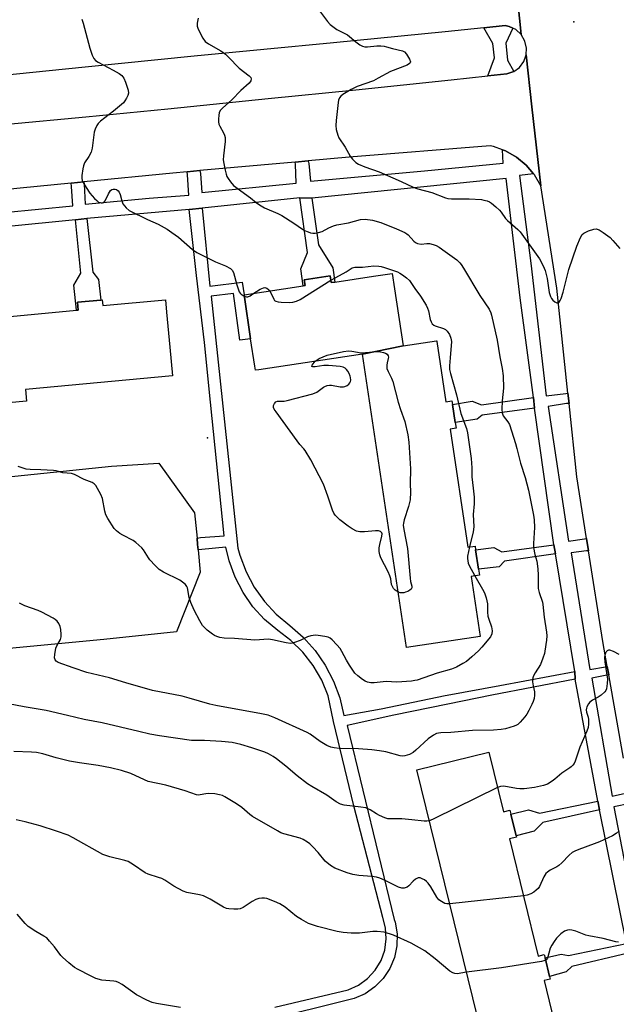
# Model space of a CAD drawing. Units: inches. Extents: x 1315758 to 1321758, y 481449 to 485450.
# Drawn here: x 1316564 to 1316770, y 481734 to 482075 of the extents above; entities that cross this region are included whole.
import ezdxf

# ---------------------------------------------------------------- set-up
doc = ezdxf.new("R2010")
doc.units = ezdxf.units.IN
doc.header["$MEASUREMENT"] = 0
for name, color, linetype in [('BLDG-Footprint', 5, 'Continuous'), ('ELEV-Spot Elevation', 7, 'Continuous'), ('TRANS-Non Street Sidewalk', 7, 'Continuous'), ('TRANS-Parking Lot', 4, 'Continuous'), ('TRANS-Road', 130, 'Continuous'), ('TRANS-Street Sidewalk', 7, 'Continuous'), ('Undefined', 1, 'Continuous')]:
    doc.layers.add(name, color=color, linetype=linetype)

msp = doc.modelspace()

# ---------------------------------------------------------------- linework, layer by layer
at = {"layer": 'BLDG-Footprint'}
for points, elevation in [([(1316696.4, 481961.98), (1316682.36, 481959.14), (1316646.43, 481953.74), (1316645.24, 481953.56), (1316645.02, 481954.99), (1316643.61, 481964.39), (1316641.31, 481979.67), (1316641.34, 481979.67), (1316661.84, 481982.75), (1316662.49, 481982.85), (1316662.19, 481984.9), (1316671.14, 481986.25), (1316671.49, 481983.92), (1316672.75, 481984.11), (1316686.18, 481986.13), (1316692.62, 481987.1), (1316693.44, 481981.69)], 190.96), ([(1316614.08, 481977.99), (1316614.48, 481973.69), (1316615.61, 481961.56), (1316616.54, 481951.57), (1316565.62, 481946.83), (1316565.99, 481942.87), (1316511.03, 481937.75), (1316510.67, 481941.56), (1316459.09, 481936.75), (1316456.72, 481962.25), (1316477.47, 481964.19), (1316477.2, 481967.03), (1316478, 481967.1), (1316487.37, 481967.97), (1316487.46, 481967.98), (1316487.7, 481965.4), (1316530.66, 481969.4), (1316540.76, 481970.34), (1316583.35, 481974.31), (1316583.85, 481974.36), (1316583.59, 481977.11), (1316591.69, 481977.86), (1316592.2, 481977.91), (1316592.38, 481975.96)], 191.14), ([(1316682.36, 481959.14), (1316696.4, 481961.98), (1316707.97, 481963.72), (1316708.03, 481963.72), (1316708.05, 481963.54), (1316711.2, 481942.6), (1316713.33, 481942.92), (1316713.51, 481941.69), (1316714.45, 481935.44), (1316714.75, 481933.44), (1316712.7, 481933.14), (1316718.84, 481892.24), (1316721.32, 481892.61), (1316721.51, 481891.33), (1316722.52, 481884.6), (1316722.83, 481882.56), (1316719.98, 481882.13), (1316723.11, 481861.35), (1316697.63, 481857.52)], 191.23), ([(1316725.81, 481715.16), (1316722.14, 481729.61), (1316701.16, 481815.17), (1316726.12, 481821.29), (1316731.19, 481800.61), (1316733.41, 481801.16), (1316733.75, 481799.77), (1316735.58, 481792.31), (1316735.69, 481791.85), (1316733.21, 481791.25), (1316743.18, 481750.61), (1316745.29, 481751.13), (1316745.58, 481749.95), (1316747.14, 481743.59), (1316747.38, 481742.63), (1316745.25, 481742.11), (1316750.38, 481721.18)], 184.6)]:
    msp.add_lwpolyline(points, close=True, dxfattribs=dict(at, elevation=elevation))
at = {"layer": 'ELEV-Spot Elevation'}
for p in [(1316755.49, 482074.23, 184.68), (1316628.7, 481930.09, 191.64)]:
    msp.add_point(p, dxfattribs=at)
at = {"layer": 'TRANS-Non Street Sidewalk'}
for points in [[(1316664.83, 482013.18), (1316667.07, 481996.99), (1316672.04, 481989.05), (1316672.75, 481984.11), (1316671.49, 481983.92), (1316671.14, 481986.25), (1316662.19, 481984.9), (1316662.49, 481982.85), (1316661.84, 481982.75), (1316660.99, 481988.71), (1316663.33, 481994.29), (1316660.67, 482013.25)], [(1316583, 482005.7), (1316586.84, 482006.08), (1316588.93, 481987.5), (1316590.87, 481984.95), (1316591.68, 481977.86), (1316583.59, 481977.11), (1316583.85, 481974.36), (1316583.35, 481974.31), (1316582.43, 481983), (1316584.78, 481987.21)], [(1316741.92, 481940.41), (1316723.76, 481938.03), (1316722.11, 481936.58), (1316714.45, 481935.44), (1316713.51, 481941.69), (1316720.36, 481942.85), (1316723.5, 481941.62), (1316741.55, 481944.09)], [(1316749.14, 481889.9), (1316731.49, 481887.44), (1316729.65, 481885.43), (1316722.52, 481884.6), (1316721.51, 481891.33), (1316727.83, 481892.1), (1316730.64, 481890.6), (1316748.64, 481893.02)], [(1316764.38, 481801.29), (1316744.8, 481796.87), (1316741.83, 481793.9), (1316735.58, 481792.31), (1316733.75, 481799.77), (1316739.88, 481801.27), (1316743.59, 481800.11), (1316763.79, 481804.31)], [(1316774.35, 481751.61), (1316754.87, 481747), (1316752.88, 481745.13), (1316747.14, 481743.59), (1316745.58, 481749.95), (1316751.18, 481751.3), (1316753.74, 481750.8), (1316773.75, 481754.94)]]:
    msp.add_lwpolyline(points, close=True, dxfattribs=at)
msp.add_lwpolyline([(1316652.04, 481732.89), (1316677.39, 481738.94), (1316680.94, 481740.53), (1316684.1, 481742.81), (1316686.74, 481745.68), (1316688.75, 481749.02), (1316690.04, 481752.69), (1316690.58, 481756.55), (1316690.32, 481760.44), (1316689.36, 481764.02), (1316679.37, 481802.64), (1316672.35, 481831.85), (1316670.43, 481840.74), (1316668.21, 481846.16), (1316665.28, 481851.23), (1316661.7, 481855.87), (1316657.53, 481859.98), (1316653.04, 481863.36), (1316648.45, 481867.2), (1316644.4, 481871.62), (1316640.97, 481876.53), (1316638.21, 481881.84), (1316636.18, 481887.47), (1316635.07, 481892.29), (1316626.73, 481891.46), (1316625.41, 481891.34), (1316625.24, 481893.14), (1316625.03, 481895.36), (1316626.19, 481895.56), (1316634.43, 481896.18), (1316629.74, 481942.49), (1316627.65, 481963.2), (1316624.85, 481986.31), (1316622.36, 482009.28), (1316626.78, 482009.71), (1316629.45, 481982.69), (1316640.66, 481984), (1316641.34, 481979.67), (1316641.31, 481979.67), (1316643.61, 481964.39), (1316639.88, 481963.93), (1316637.64, 481980.11), (1316629.91, 481979.26), (1316636.17, 481920.49), (1316639.22, 481891.92), (1316639.89, 481889.45), (1316642.01, 481883.76), (1316644.85, 481878.4), (1316648.36, 481873.45), (1316652.48, 481869), (1316657.15, 481865.12), (1316661.77, 481861.12), (1316665.93, 481856.49), (1316669.47, 481851.38), (1316672.34, 481845.85), (1316674.49, 481840.01), (1316675.88, 481833.94), (1316688.77, 481836.28), (1316710.98, 481840.87), (1316711.61, 481840.99), (1316729.86, 481844.3), (1316755.86, 481849.21), (1316755.98, 481846.52), (1316727.11, 481841.03), (1316711.86, 481837.89), (1316693.23, 481834.05), (1316677, 481830.49), (1316693.33, 481763.29), (1316693.6, 481762.39), (1316694.32, 481758.31), (1316694.26, 481754.17), (1316693.41, 481750.12), (1316691.82, 481746.3), (1316689.53, 481742.85), (1316686.63, 481739.9), (1316683.22, 481737.55), (1316679.43, 481735.88), (1316647.51, 481727.97)], dxfattribs=at)
at = {"layer": 'TRANS-Parking Lot'}
msp.add_lwpolyline([(1316541.76, 481914.74), (1316595.39, 481920.26), (1316611.77, 481921.4), (1316624.2, 481904.2), (1316625.03, 481895.36), (1316625.24, 481893.14), (1316625.41, 481891.34), (1316626.13, 481883.58), (1316617.92, 481862.93), (1316592.77, 481860.29), (1316559.94, 481857.11)], dxfattribs=at)
at = {"layer": 'TRANS-Road'}
for points in [[(1316735.71, 482085.74), (1316737.3, 482069.81), (1316735.42, 482071.56), (1316734.39, 482072.04), (1316733.11, 482072.65), (1316731.8, 482072.92), (1316724.33, 482072.17), (1316711, 482070.83), (1316672.26, 482066.98), (1316624.07, 482062.31), (1316586.29, 482058.5), (1316537.51, 482053.54), (1316510.8, 482050.83), (1316460.23, 482046.1), (1316440.15, 482044.37), (1316430.58, 482043.54), (1316429.9, 482043.49), (1316427.51, 482042.72), (1316425.47, 482041.26), (1316423.98, 482039.24), (1316423.18, 482036.86), (1316421.54, 482054.53), (1316419.23, 482079.55)], [(1316772.76, 481819.18), (1316767.63, 481848.03), (1316767.12, 481850.93), (1316765.59, 481859.54), (1316760.6, 481891.04), (1316759.93, 481895.27), (1316756.56, 481916.57), (1316753.86, 481942), (1316753.48, 481945.56), (1316749.6, 481982), (1316744.07, 482017.37), (1316741.03, 482044.82), (1316739.04, 482062.84), (1316739.1, 482065.08), (1316738.57, 482067.59), (1316737.3, 482069.81), (1316735.71, 482085.74)], [(1316559.37, 482038.83), (1316586.55, 482041.36), (1316614.89, 482044.09), (1316649.68, 482047.66), (1316680.03, 482050.69), (1316713.1, 482054.19), (1316725.75, 482055.51), (1316732.29, 482056.2), (1316734.72, 482056.99), (1316736.74, 482058.43), (1316738.23, 482060.45), (1316739.04, 482062.84), (1316741.03, 482044.82), (1316744.07, 482017.37), (1316741.89, 482021.2), (1316741.56, 482021.59), (1316739.06, 482024.58), (1316735.67, 482027.4), (1316731.84, 482029.58), (1316730.83, 482029.93), (1316727.68, 482031.03), (1316726.51, 482031.3), (1316677.78, 482027.31), (1316663.51, 482026.04), (1316659.02, 482025.64), (1316626.01, 482022.69), (1316621.62, 482022.3), (1316616.64, 482021.85), (1316585.86, 482018.77), (1316581.48, 482018.33), (1316563.82, 482016.57), (1316533.71, 482013.49)]]:
    msp.add_lwpolyline(points, dxfattribs=at)
at = {"layer": 'TRANS-Street Sidewalk'}
msp.add_lwpolyline([(1316734.39, 482072.04), (1316731.94, 482066.83), (1316732.5, 482060.92), (1316734.72, 482056.99), (1316732.29, 482056.2), (1316725.75, 482055.51), (1316728.04, 482061.79), (1316727.46, 482066.78), (1316724.33, 482072.17), (1316731.8, 482072.92), (1316733.11, 482072.65)], close=True, dxfattribs=at)
for points in [[(1316534.36, 482005.86), (1316582.04, 482010.46), (1316581.59, 482017.24), (1316581.48, 482018.33), (1316585.86, 482018.77), (1316585.94, 482018.02), (1316586.35, 482011.13), (1316608.43, 482013.13), (1316622.23, 482014.25), (1316621.71, 482021.28), (1316621.62, 482022.3), (1316626.01, 482022.69), (1316626.2, 482021.73), (1316626.7, 482015.11), (1316659.33, 482018.39), (1316659.09, 482024.92), (1316659.02, 482025.64), (1316663.51, 482026.04), (1316663.75, 482025.13), (1316664.37, 482019.07), (1316703.78, 482022.6), (1316731.11, 482025.23), (1316730.83, 482029.93), (1316731.84, 482029.58), (1316735.67, 482027.4), (1316739.06, 482024.58), (1316741.56, 482021.59), (1316736.67, 482020.97), (1316740.6, 481990.6), (1316745.99, 481944.73), (1316752.75, 481945.49), (1316753.48, 481945.56), (1316753.86, 481942), (1316753.04, 481941.97), (1316746.65, 481940.97), (1316753.64, 481894.36), (1316759.28, 481895.17), (1316759.93, 481895.27), (1316760.6, 481891.04), (1316759.9, 481890.96), (1316754.55, 481890.27), (1316761.11, 481849.92), (1316766.55, 481850.83), (1316767.12, 481850.93), (1316767.63, 481848.03), (1316766.93, 481847.95), (1316761.75, 481846.85), (1316768.79, 481805.98), (1316774.42, 481807.24)], [(1316773.75, 481754.94), (1316764.38, 481801.29), (1316763.79, 481804.31), (1316755.98, 481846.52), (1316755.86, 481849.21), (1316749.14, 481889.9), (1316748.64, 481893.02), (1316741.92, 481940.41), (1316741.55, 481944.09), (1316736.93, 481978.59), (1316732.15, 482020.02), (1316664.83, 482013.18), (1316660.67, 482013.25), (1316626.78, 482009.71), (1316622.36, 482009.28), (1316586.84, 482006.08), (1316583, 482005.7), (1316535.22, 482000.94)], [(1316775.04, 481803.49), (1316769.36, 481802.27), (1316778.3, 481756.3)]]:
    msp.add_lwpolyline(points, dxfattribs=at)
at = {"layer": 'Undefined'}
msp.add_line((1316738.07, 481771.44, 184), (1316712.56, 481768.67, 184), dxfattribs=at)
for points, elevation in [([(1316666.42, 482079.4), (1316670.19, 482074.41), (1316671.18, 482073.31), (1316672.53, 482072.23), (1316673.5, 482071.59), (1316677.15, 482069.76), (1316680.07, 482067.26), (1316681.44, 482066.31), (1316682.4, 482065.79), (1316683.18, 482065.58), (1316684.03, 482065.59), (1316687.26, 482065.94), (1316688.71, 482065.9), (1316689.87, 482065.77), (1316690.7, 482065.6), (1316692.75, 482064.95), (1316696.14, 482064.21), (1316696.88, 482063.86), (1316697.62, 482063.07), (1316698.62, 482061.35), (1316698.92, 482060.41), (1316698.85, 482060.06), (1316698.66, 482059.8), (1316697.77, 482059.25), (1316692, 482057.02), (1316687.82, 482054.68), (1316686.14, 482053.84), (1316680.52, 482051.78), (1316678.36, 482050.78), (1316676.64, 482049.81), (1316675.49, 482049.06), (1316674.88, 482048.52), (1316674.39, 482047.88), (1316674.05, 482047.14), (1316673.87, 482046.29), (1316673.19, 482040.07), (1316673.07, 482038.3), (1316673.26, 482036.91), (1316673.77, 482035.03), (1316674.2, 482034.01), (1316676.38, 482030.84), (1316678.02, 482027.74), (1316678.85, 482026.61), (1316680.03, 482025.5), (1316681.01, 482024.93), (1316683.18, 482024.06), (1316688.06, 482022.29), (1316695.73, 482018.91), (1316699.88, 482016.98), (1316701.52, 482016.42), (1316706.31, 482015.15), (1316711.14, 482013.25), (1316711.92, 482013.07), (1316713.21, 482012.94), (1316719.23, 482012.92), (1316723.55, 482012.64), (1316724.38, 482012.51), (1316725.5, 482012.18), (1316726.31, 482011.83), (1316727.03, 482011.39), (1316728.56, 482010.15), (1316729.79, 482009), (1316730.34, 482008.33), (1316731.88, 482006.13), (1316732.53, 482005.37), (1316736.11, 482002.31), (1316736.93, 482001.48), (1316743.61, 481992.19), (1316744.96, 481989.75), (1316745.55, 481988.13), (1316746.28, 481985.29), (1316747.04, 481980.42), (1316747.41, 481979.09), (1316747.76, 481978.42), (1316748.31, 481977.77), (1316748.94, 481977.24), (1316749.59, 481976.91), (1316750.02, 481976.91), (1316750.42, 481977.14), (1316750.85, 481977.7), (1316751.15, 481978.41), (1316751.78, 481980.54), (1316753.81, 481988.5), (1316756.56, 481996.57), (1316757.79, 481999.57), (1316758.37, 482000.54), (1316759, 482001.07), (1316760.58, 482001.79), (1316762.51, 482002.45), (1316763.31, 482002.52), (1316764.3, 482002.14), (1316765.73, 482001.21), (1316768.06, 481999.52), (1316769.06, 481998.51), (1316771.42, 481995.67)], 186), ([(1316625.38, 482075.56), (1316625.09, 482073.83), (1316625.08, 482072.7), (1316625.43, 482071.65), (1316627.07, 482068.61), (1316627.89, 482067.47), (1316629.04, 482066.61), (1316633.32, 482064.16), (1316634.87, 482063.03), (1316635.92, 482062.05), (1316639.63, 482058.21), (1316643.12, 482055.57), (1316643.63, 482054.97), (1316643.78, 482054.52), (1316643.69, 482053.84), (1316643.1, 482053.04), (1316640.2, 482050.43), (1316637.08, 482047.24), (1316633.82, 482044.34), (1316633.08, 482043.47), (1316632.76, 482042.72), (1316632.62, 482041.9), (1316632.52, 482040.48), (1316632.52, 482039.63), (1316632.63, 482038.82), (1316632.96, 482038.04), (1316634.24, 482035.8), (1316634.54, 482035.01), (1316634.73, 482034.2), (1316634.73, 482032.77), (1316634.19, 482027.83), (1316634.12, 482026.38), (1316634.28, 482025.22), (1316634.76, 482022.91), (1316635.1, 482021.48), (1316635.39, 482020.66), (1316635.78, 482019.94), (1316636.58, 482018.81), (1316637.68, 482017.56), (1316643.53, 482013.29), (1316645.5, 482011.66), (1316646.65, 482010.82), (1316648.41, 482009.81), (1316653.02, 482007.79), (1316654.35, 482007.13), (1316658.57, 482004.44), (1316661.54, 482002.37), (1316662.26, 482001.98), (1316663.53, 482001.44), (1316664.31, 482001.17), (1316665.1, 482001.01), (1316665.94, 482001.03), (1316667.07, 482001.23), (1316668.42, 482001.65), (1316670.67, 482002.91), (1316672.25, 482003.6), (1316673.4, 482003.88), (1316677.5, 482004.59), (1316681.66, 482005.76), (1316683.27, 482005.85), (1316685.82, 482005.54), (1316688.66, 482004.75), (1316694.13, 482002.54), (1316696.97, 482001.27), (1316697.67, 482000.83), (1316698.1, 482000.44), (1316700.09, 481998.26), (1316700.73, 481997.76), (1316701.42, 481997.41), (1316702.64, 481997.2), (1316704.67, 481997.45), (1316705.5, 481997.43), (1316706.83, 481997.15), (1316707.85, 481996.79), (1316708.86, 481996.21), (1316711.02, 481994.68), (1316714.99, 481991.74), (1316716.07, 481990.79), (1316716.55, 481990.21), (1316717.35, 481988.96), (1316722.98, 481979.45), (1316726.17, 481974.66), (1316726.76, 481973.49), (1316727.05, 481972.66), (1316728.94, 481963.95), (1316729.87, 481958.14), (1316730.67, 481954.11), (1316731.06, 481951.62), (1316731.16, 481947.39), (1316730.75, 481942.93), (1316730.63, 481939.94), (1316730.71, 481938.78), (1316731.11, 481937.76), (1316732.65, 481935.73), (1316733.22, 481934.73), (1316735.34, 481928.19), (1316735.83, 481926.49), (1316737.08, 481921.36), (1316738.66, 481916.44), (1316739.85, 481911.95), (1316741.61, 481903.36), (1316741.79, 481901.76), (1316741.88, 481899.11), (1316741.55, 481893.58), (1316741.59, 481892.16), (1316742.03, 481889.67), (1316742.67, 481887.36), (1316743.03, 481884.8), (1316743.23, 481882.51), (1316743.16, 481879.1), (1316743.22, 481877.97), (1316743.54, 481876.57), (1316744.64, 481873.26), (1316744.84, 481872.41), (1316745.22, 481868.05), (1316746.03, 481862.86), (1316746.14, 481861.51), (1316746.02, 481860.05), (1316745.52, 481856.27), (1316745.34, 481855.42), (1316744.84, 481853.78), (1316744.01, 481851.67), (1316742.12, 481848.72), (1316741.59, 481847.74), (1316741.3, 481846.99), (1316741.2, 481846.46), (1316741.22, 481845.63), (1316741.45, 481844.22), (1316741.95, 481842.13), (1316741.95, 481841.02), (1316741.76, 481839.88), (1316741.46, 481838.76), (1316741.02, 481837.71), (1316739.98, 481835.66), (1316739.26, 481834.42), (1316738.54, 481833.47), (1316736.97, 481831.68), (1316736.12, 481830.88), (1316735.65, 481830.58), (1316734.87, 481830.25), (1316731.83, 481829.38), (1316730.39, 481829.13), (1316727.73, 481828.87), (1316720.45, 481828.78), (1316712.99, 481828.05), (1316709.51, 481827.93), (1316708.7, 481827.84), (1316707.93, 481827.66), (1316706.96, 481827.16), (1316705.14, 481825.85), (1316700.77, 481821.9), (1316699.86, 481821.17), (1316698.61, 481820.49), (1316697.02, 481819.95), (1316696.21, 481819.87), (1316695.4, 481819.98), (1316690.47, 481821.39), (1316688.19, 481821.74), (1316685.59, 481822.03), (1316680.96, 481822.35), (1316674.28, 481822.54), (1316672.51, 481822.75), (1316671.35, 481823), (1316670, 481823.58), (1316667.67, 481824.95), (1316664.25, 481827.43), (1316663.18, 481828.06), (1316652.04, 481833.16), (1316649.62, 481834.04), (1316647.33, 481834.58), (1316631.53, 481837.37), (1316629.52, 481837.87), (1316622.36, 481839.95), (1316619.84, 481840.61), (1316609.56, 481842.65), (1316600.41, 481845.22), (1316594.69, 481846.99), (1316586.85, 481848.84), (1316582.11, 481850.41), (1316576.95, 481852.34), (1316576.25, 481852.74), (1316575.87, 481853.2), (1316575.72, 481853.94), (1316575.78, 481855.05), (1316576.17, 481857.32), (1316576.49, 481858.1), (1316577.72, 481860.33), (1316577.96, 481861.14), (1316578.02, 481861.97), (1316577.88, 481863.69), (1316577.66, 481864.8), (1316577.2, 481865.79), (1316576.55, 481866.66), (1316575.95, 481867.23), (1316575.22, 481867.71), (1316571.34, 481869.79), (1316570.01, 481870.35), (1316565.37, 481871.97), (1316563.59, 481872.91)], 188), ([(1316585.12, 482075.15), (1316585.57, 482073.74), (1316587.9, 482065.17), (1316588.74, 482062.74), (1316589.34, 482061.49), (1316589.88, 482060.89), (1316590.79, 482060.24), (1316596.02, 482057.55), (1316598.05, 482056.32), (1316598.95, 482055.6), (1316599.64, 482054.71), (1316600.22, 482053.38), (1316601.16, 482050.61), (1316601.31, 482049.51), (1316601.12, 482048.75), (1316600.66, 482047.77), (1316600.07, 482046.83), (1316599.55, 482046.22), (1316596.14, 482043.27), (1316591.61, 482039.87), (1316590.79, 482039.06), (1316590.33, 482038.36), (1316589.75, 482037.07), (1316589.4, 482035.98), (1316588.68, 482030.46), (1316588.37, 482029.05), (1316587.59, 482027.54), (1316586.11, 482025.41), (1316585.67, 482024.38), (1316585.46, 482023.27), (1316585.19, 482020.98), (1316585.17, 482020.14), (1316585.3, 482019.33), (1316585.75, 482018.3), (1316586.61, 482016.8), (1316587.97, 482014.88), (1316589.48, 482013.07), (1316590.31, 482012.31), (1316590.97, 482011.82), (1316591.44, 482011.6), (1316591.89, 482011.52), (1316592.34, 482011.54), (1316592.73, 482011.7), (1316593.23, 482012.27), (1316594.35, 482014.66), (1316595.1, 482015.85), (1316595.49, 482016.17), (1316595.95, 482016.32), (1316596.72, 482016.3), (1316597.2, 482016.16), (1316597.73, 482015.75), (1316598.08, 482015.19), (1316598.37, 482014.4), (1316598.95, 482012.19), (1316599.39, 482011.16), (1316600.5, 482009.79), (1316601.59, 482008.83), (1316607.87, 482005.78), (1316611.55, 482004.14), (1316614.68, 482002.39), (1316616.35, 482001.28), (1316618.67, 481999.59), (1316623.49, 481995.32), (1316624.92, 481994.3), (1316631.49, 481991.08), (1316634.89, 481989.77), (1316636.6, 481988.79), (1316637.2, 481988.25), (1316637.64, 481987.46), (1316638.78, 481983.13), (1316639.23, 481981.73), (1316639.67, 481980.67), (1316639.98, 481980.2), (1316640.35, 481979.85), (1316641.38, 481979.24)], 190), ([(1316671.37, 481984.71), (1316673.09, 481985.73), (1316676.72, 481987.6), (1316678.77, 481988.97), (1316679.65, 481989.27), (1316682.38, 481989.23), (1316686.3, 481989.67), (1316688, 481989.62), (1316688.85, 481989.47), (1316689.99, 481989.15), (1316694.47, 481987.62), (1316695.23, 481987.21), (1316696.18, 481986.57), (1316697.56, 481985.53), (1316698.61, 481984.58), (1316700.48, 481981.83), (1316702.46, 481979.16), (1316704.37, 481976.12), (1316704.9, 481975.07), (1316705.21, 481974.07), (1316705.78, 481971.07), (1316706.07, 481970.27), (1316706.49, 481969.61), (1316707.06, 481969.14), (1316707.56, 481968.88), (1316710.34, 481967.97), (1316711.11, 481967.61), (1316711.7, 481967.07), (1316712.44, 481965.89), (1316712.98, 481964.61), (1316713.12, 481963.47), (1316712.72, 481957.79), (1316712.45, 481955.07), (1316712.5, 481953.81), (1316712.83, 481952.39), (1316714.88, 481945.07), (1316716.39, 481938.51), (1316718.32, 481933.39), (1316718.75, 481931.86), (1316719.96, 481922.93), (1316720.17, 481919.71), (1316720.23, 481916.59), (1316720.72, 481912.74), (1316720.99, 481909.53), (1316721.02, 481907.26), (1316720.69, 481903.55), (1316720.9, 481899.29), (1316720.71, 481897.53), (1316719.44, 481892.33)], 190), ([(1316644.76, 481980.19), (1316646.88, 481981.59), (1316648.09, 481982.13), (1316648.57, 481982.16), (1316649.26, 481981.96), (1316649.8, 481981.56), (1316650.2, 481981)], 190), ([(1316650.2, 481981), (1316651.6, 481978.14), (1316651.92, 481977.72), (1316652.33, 481977.44), (1316653.08, 481977.24), (1316654.21, 481977.15), (1316657.09, 481977.07), (1316658.23, 481977.14), (1316659.49, 481977.5), (1316660.75, 481978.09), (1316671.37, 481984.71)], 190), ([(1316641.38, 481979.24), (1316642.19, 481979), (1316642.68, 481979.03), (1316643.43, 481979.34), (1316644.76, 481980.19)], 190), ([(1316666, 481956.68), (1316666.61, 481957.2), (1316667.35, 481957.64), (1316670.12, 481958.79), (1316675.77, 481960.02), (1316677.47, 481960.28), (1316678.62, 481960.21), (1316681.85, 481959.59), (1316686.24, 481959.98), (1316687.39, 481960.01), (1316688.52, 481959.92), (1316689.61, 481959.73), (1316690.33, 481959.48), (1316690.92, 481959.12), (1316691.28, 481958.59), (1316691.33, 481958.13), (1316691.28, 481957.63), (1316690.89, 481956.16), (1316690.76, 481955.31), (1316690.82, 481954.2), (1316691.23, 481953.14), (1316692.4, 481950.78), (1316692.82, 481949.69), (1316694.68, 481942.49), (1316695.5, 481939.94), (1316697.01, 481935.83), (1316698.01, 481931.22), (1316698.43, 481928.59), (1316698.97, 481919.42), (1316698.86, 481914.19), (1316698.94, 481911.27), (1316698.81, 481908.61), (1316698.25, 481906.31), (1316696.76, 481901.68), (1316696.54, 481900.63), (1316696.46, 481899.83), (1316696.62, 481898.39), (1316697.89, 481891.76), (1316698.81, 481881.56), (1316698.98, 481880.38), (1316699.38, 481878.71), (1316699.4, 481878.2), (1316699.17, 481877.67), (1316698.78, 481877.35), (1316698.03, 481876.95), (1316697.2, 481876.63), (1316696.62, 481876.48), (1316695.86, 481876.44), (1316695.36, 481876.49), (1316694.76, 481876.66)], 192), ([(1316694.76, 481876.66), (1316693.7, 481877.34), (1316693.1, 481877.93), (1316692.79, 481878.37), (1316692.44, 481879.38), (1316692.15, 481881.29), (1316691.84, 481882.37), (1316691.24, 481883.68), (1316688.7, 481888.56), (1316688.29, 481889.62), (1316688.13, 481890.78), (1316688.14, 481891.97), (1316688.33, 481893.14), (1316689.07, 481896.03), (1316689.13, 481896.83), (1316689, 481897.25), (1316688.57, 481897.69), (1316687.9, 481897.9), (1316686.79, 481897.89), (1316683.05, 481897.57), (1316681.39, 481897.62), (1316680.32, 481897.83), (1316678.81, 481898.56), (1316677.4, 481899.49), (1316674.55, 481901.77), (1316672.91, 481903.29), (1316672.42, 481903.98), (1316671.92, 481905.04), (1316670.39, 481909.95), (1316668.82, 481914.11), (1316664.49, 481922.55), (1316662.53, 481925.69), (1316662.02, 481926.37), (1316660.62, 481927.87), (1316659.72, 481929.05), (1316652.4, 481939.14), (1316651.77, 481940.12), (1316651.56, 481940.61), (1316651.54, 481941.34), (1316651.83, 481942.01), (1316652.37, 481942.55), (1316652.86, 481942.78), (1316653.62, 481942.88), (1316655.16, 481942.88), (1316656.31, 481943.06), (1316665.14, 481945.38), (1316666.47, 481945.94), (1316668.8, 481947.65), (1316669.29, 481947.95), (1316670.08, 481948.26), (1316670.87, 481948.39), (1316671.6, 481948.36), (1316674.64, 481947.85), (1316675.73, 481947.79), (1316676.25, 481947.9), (1316676.98, 481948.27), (1316677.63, 481948.76), (1316677.98, 481949.15), (1316678.2, 481949.61), (1316678.29, 481950.14), (1316678.23, 481950.98), (1316678.08, 481951.55), (1316677.75, 481952.38), (1316677.31, 481953.17), (1316676.84, 481953.82), (1316676.29, 481954.32), (1316675.64, 481954.62), (1316674.57, 481954.86), (1316670.59, 481955.23), (1316668.93, 481955.19), (1316665.93, 481954.77), (1316665.19, 481954.75), (1316664.85, 481954.82), (1316664.74, 481955.02), (1316664.89, 481955.36), (1316666, 481956.68)], 192), ([(1316721.3, 481882.33), (1316724.32, 481876.93), (1316724.68, 481876.13), (1316725.14, 481874.75), (1316725.64, 481872.65), (1316725.66, 481869.77), (1316725.78, 481868.36), (1316726.09, 481867.27), (1316727.04, 481864.61), (1316727.24, 481863.24), (1316727.14, 481862.18), (1316726.63, 481861.22), (1316723.69, 481857.64), (1316722.51, 481856.39), (1316720.24, 481854.28), (1316718.32, 481852.69), (1316717.14, 481851.93), (1316714.92, 481850.73), (1316713.12, 481850.03), (1316708.25, 481848.62), (1316701.3, 481846.23), (1316700.45, 481846.02), (1316699.28, 481845.85), (1316694.27, 481845.47), (1316690.59, 481845.69), (1316686.35, 481845.22), (1316685.22, 481845.31), (1316684.11, 481845.53), (1316683.31, 481845.79), (1316682.35, 481846.38), (1316680.77, 481847.65), (1316679.74, 481848.65), (1316678.73, 481849.98), (1316677.79, 481851.38), (1316676.8, 481853.11), (1316675.22, 481856.14), (1316674.61, 481857.1), (1316673.46, 481858.45), (1316671.84, 481860.18), (1316671.18, 481860.73), (1316670.42, 481861.08), (1316669.3, 481861.33), (1316666.99, 481861.66), (1316666.12, 481861.73), (1316665.26, 481861.69), (1316664.42, 481861.51), (1316663.32, 481861.15), (1316660.71, 481859.95), (1316658.79, 481859.18), (1316657.96, 481858.95), (1316657.39, 481858.9), (1316655.96, 481859.09), (1316651.15, 481860.2), (1316649.77, 481860.41), (1316645.02, 481860.09), (1316637.99, 481860.59), (1316634.39, 481860.75), (1316632.96, 481861.02), (1316631.84, 481861.33), (1316631.06, 481861.68), (1316630.34, 481862.14), (1316628.53, 481863.55), (1316627.47, 481864.5), (1316626.93, 481865.18), (1316626.04, 481866.73), (1316624.05, 481870.48), (1316622.9, 481873.14), (1316622.36, 481874.77), (1316621.69, 481878.12), (1316621.48, 481878.63), (1316620.99, 481879.27), (1316619.97, 481880.19), (1316619.04, 481880.84), (1316613.48, 481883.64), (1316611.98, 481884.56), (1316610.49, 481885.94), (1316608.69, 481887.85), (1316608.18, 481888.56), (1316606.49, 481891.31), (1316605.94, 481891.97), (1316604.9, 481892.96), (1316603.82, 481893.9), (1316602.89, 481894.57), (1316599.29, 481896.44), (1316598.32, 481897.05), (1316597.18, 481897.9), (1316596.39, 481898.73), (1316594.14, 481902.17), (1316593.47, 481903.45), (1316593.11, 481904.73), (1316592.27, 481909.15), (1316591.78, 481910.5), (1316589.96, 481913.58), (1316589.41, 481914.24), (1316588.75, 481914.68), (1316585.92, 481915.73), (1316582.65, 481917.39), (1316581.62, 481917.78), (1316578.58, 481918), (1316576.27, 481918.67), (1316575.39, 481918.83), (1316570.91, 481919.09), (1316567.28, 481919.14), (1316565.88, 481919.32), (1316564.81, 481919.58), (1316563.05, 481920.18)], 190), ([(1316719.44, 481892.33), (1316718.71, 481889.1), (1316718.69, 481888.28), (1316718.77, 481887.49), (1316718.95, 481886.72), (1316719.29, 481885.92), (1316721.3, 481882.33)], 190), ([(1316771.25, 481855.05), (1316769.23, 481856.14), (1316767.98, 481856.59), (1316767.52, 481856.59), (1316767.11, 481856.38), (1316766.75, 481856.03), (1316766.48, 481855.58), (1316766.26, 481854.83), (1316766.17, 481854.05), (1316766.26, 481852.49), (1316766.89, 481848.76), (1316767.15, 481846.5), (1316767.13, 481845.08), (1316766.79, 481843.13), (1316766.58, 481842.63), (1316766.26, 481842.17), (1316764.98, 481840.97), (1316764.01, 481840.29), (1316762, 481839.21), (1316761.09, 481838.58), (1316760.57, 481837.94), (1316760.06, 481836.97), (1316759.89, 481836.46), (1316759.84, 481835.93), (1316759.96, 481835.12), (1316760.47, 481833.32), (1316760.61, 481832.53), (1316760.65, 481830.89), (1316760.53, 481829.81), (1316760.05, 481828.49), (1316757.56, 481822.99), (1316755.99, 481818.11), (1316755.61, 481817.37), (1316755.15, 481816.7), (1316754.61, 481816.11), (1316754.19, 481815.79), (1316751.33, 481813.97), (1316748.96, 481811.93), (1316748.06, 481811.25), (1316746.37, 481810.2), (1316745.04, 481809.7), (1316741.96, 481808.97), (1316738.29, 481808.56), (1316736.85, 481808.53), (1316735.7, 481808.61), (1316732.51, 481809.26), (1316731.19, 481809.42), (1316730.18, 481809.36), (1316729.12, 481809.05)], 186), ([(1316705.5, 481797.48), (1316704.58, 481797.31), (1316703.72, 481797.3), (1316699.38, 481797.82), (1316696, 481798.13), (1316694.87, 481798.17), (1316692.01, 481798.1), (1316691.17, 481798.17), (1316690.08, 481798.48), (1316688.22, 481799.26), (1316687.21, 481799.83), (1316684.99, 481801.27), (1316683.48, 481801.91), (1316681.78, 481802.25), (1316675.94, 481802.86), (1316674.69, 481803.2), (1316673.2, 481804.08), (1316669.97, 481806.35), (1316664.79, 481809.32), (1316663.3, 481810.27), (1316659.67, 481813.07), (1316655.77, 481816.45), (1316652.59, 481818.93), (1316651.39, 481819.75), (1316649.83, 481820.61), (1316648.47, 481821.19), (1316644.03, 481822.8), (1316640.24, 481823.94), (1316637.22, 481824.56), (1316633.51, 481824.94), (1316627.65, 481825.27), (1316624.4, 481825.25), (1316623.12, 481825.34), (1316612.06, 481826.94), (1316608.65, 481827.52), (1316604.93, 481828.35), (1316592.23, 481831.41), (1316585.91, 481832.58), (1316580.17, 481834), (1316572.82, 481835.69), (1316565.13, 481836.9), (1316556.63, 481838.62)], 186), ([(1316712.56, 481768.67), (1316711.57, 481768.7), (1316710.91, 481768.86), (1316709.67, 481769.47), (1316708.77, 481770.11), (1316708.04, 481770.99), (1316705.96, 481774.63), (1316705.09, 481775.82), (1316704.49, 481776.46), (1316703.8, 481776.99), (1316703.06, 481777.42), (1316702.3, 481777.72), (1316701.57, 481777.74), (1316700.71, 481777.3), (1316699.91, 481776.6), (1316698.43, 481774.92), (1316697.78, 481774.45), (1316696.72, 481774.12), (1316695.91, 481774.1), (1316694.84, 481774.45), (1316690.16, 481776.84), (1316688.31, 481777.63), (1316687.22, 481777.89), (1316685.56, 481778.16), (1316681.03, 481778.5), (1316678.98, 481778.87), (1316677.02, 481779.44), (1316672.71, 481781.11), (1316671.25, 481782.01), (1316669.46, 481783.44), (1316666.94, 481786.51), (1316665.19, 481788.48), (1316664.15, 481789.49), (1316663.25, 481790.12), (1316661.81, 481790.95), (1316660.81, 481791.4), (1316655.15, 481792.92), (1316654.09, 481793.34), (1316652.86, 481793.97), (1316644.27, 481798.92), (1316643.37, 481799.62), (1316640.61, 481802.05), (1316638.67, 481803.36), (1316634.63, 481805.81), (1316633.84, 481806.2), (1316632.8, 481806.52), (1316631.16, 481806.81), (1316629.17, 481806.91), (1316628.05, 481806.82), (1316626.12, 481806.42), (1316625.41, 481806.4), (1316624.85, 481806.5), (1316620.97, 481807.8), (1316614.26, 481809.77), (1316608.17, 481811.11), (1316606.84, 481811.64), (1316602.12, 481813.89), (1316598.85, 481814.94), (1316595.08, 481815.82), (1316590.83, 481816.66), (1316584.28, 481817.53), (1316580.91, 481818.08), (1316576.27, 481819.24), (1316571.61, 481820.66), (1316569.47, 481821.16), (1316567.73, 481821.3), (1316561.61, 481821.44)], 184), ([(1316729.12, 481809.05), (1316707.32, 481798.23), (1316705.5, 481797.48)], 186), ([(1316718.35, 481745.03), (1316715.15, 481744.45), (1316714.37, 481744.52), (1316713.6, 481744.78), (1316712.62, 481745.41), (1316707.56, 481749.63), (1316703.88, 481752.45), (1316699.25, 481755.12), (1316693.07, 481757.82), (1316689.85, 481758.84), (1316687.38, 481759.11), (1316685.96, 481759.08), (1316681.28, 481758.49), (1316678.38, 481758.53), (1316675.59, 481758.73), (1316673.58, 481759.11), (1316666.79, 481760.8), (1316663.69, 481761.9), (1316661.17, 481763.28), (1316659.49, 481764.37), (1316655.51, 481767.53), (1316653.7, 481768.75), (1316651.88, 481769.54), (1316649.19, 481770.51), (1316648.36, 481770.68), (1316647.52, 481770.69), (1316646.48, 481770.53), (1316645.45, 481770.22), (1316644.17, 481769.56), (1316641.01, 481767.47), (1316639.99, 481766.99), (1316639.17, 481766.85), (1316637.75, 481766.83), (1316636.04, 481766.92), (1316635.21, 481767.08), (1316634.15, 481767.57), (1316629.59, 481770.28), (1316627.29, 481771.5), (1316625.95, 481771.88), (1316621.53, 481772.6), (1316620.18, 481773.04), (1316617.05, 481774.78), (1316613.84, 481776.88), (1316612.82, 481777.45), (1316611.74, 481777.87), (1316608.1, 481779), (1316607.03, 481779.46), (1316603.07, 481782.22), (1316601.15, 481783.32), (1316600.07, 481783.67), (1316594.8, 481784.99), (1316592.38, 481785.8), (1316582.16, 481791.55), (1316580.36, 481792.44), (1316576.34, 481793.89), (1316570.69, 481795.67), (1316565.55, 481797.06), (1316562.36, 481797.8)], 182), ([(1316771.2, 481794.01), (1316770.14, 481793.03), (1316768.9, 481792.29), (1316764.37, 481790.24), (1316762.53, 481789.5), (1316757.22, 481787.57), (1316755.9, 481787), (1316754.91, 481786.45), (1316753.95, 481785.61), (1316751.41, 481782.92), (1316750.36, 481781.94), (1316749.64, 481781.5), (1316747.34, 481780.37), (1316746.45, 481779.72), (1316745.86, 481779.16), (1316745.13, 481778.04), (1316743.64, 481774.67), (1316743.14, 481774.01), (1316742.54, 481773.42), (1316741.66, 481772.72), (1316740.69, 481772.18), (1316739.36, 481771.71), (1316738.07, 481771.44)], 184), ([(1316619.26, 481732.85), (1316610.95, 481734.2), (1316609.55, 481734.51), (1316607.7, 481735.3), (1316604.1, 481737.15), (1316599.09, 481740.74), (1316597.86, 481741.49), (1316597.07, 481741.76), (1316596.25, 481741.91), (1316592.04, 481742.31), (1316590.02, 481742.86), (1316588.13, 481743.71), (1316583.92, 481745.91), (1316582.64, 481746.65), (1316580.59, 481748.27), (1316578.4, 481750.18), (1316577.86, 481750.82), (1316575.69, 481753.79), (1316573.98, 481755.82), (1316572.97, 481756.88), (1316572.02, 481757.54), (1316569.16, 481759.08), (1316566.56, 481760.87), (1316565.54, 481761.85), (1316562.78, 481765.09)], 180), ([(1316770.96, 481755.39), (1316770.08, 481755.52), (1316765.73, 481756.65), (1316760.72, 481757.62), (1316759.72, 481757.9), (1316756.17, 481759.22), (1316754.83, 481759.63), (1316754.06, 481759.71), (1316753.28, 481759.61), (1316752.3, 481759.22), (1316751.01, 481758.29), (1316749.58, 481756.81), (1316748.67, 481755.64), (1316747.87, 481754.41), (1316747.33, 481753.37), (1316746.46, 481749.91), (1316746.11, 481749.39), (1316745.77, 481749.17)], 182), ([(1316745.77, 481749.17), (1316745.15, 481748.95), (1316744.3, 481748.78), (1316730.43, 481746.53), (1316718.35, 481745.03)], 182)]:
    msp.add_lwpolyline(points, dxfattribs=dict(at, elevation=elevation))

doc.saveas('drawing.dxf')
